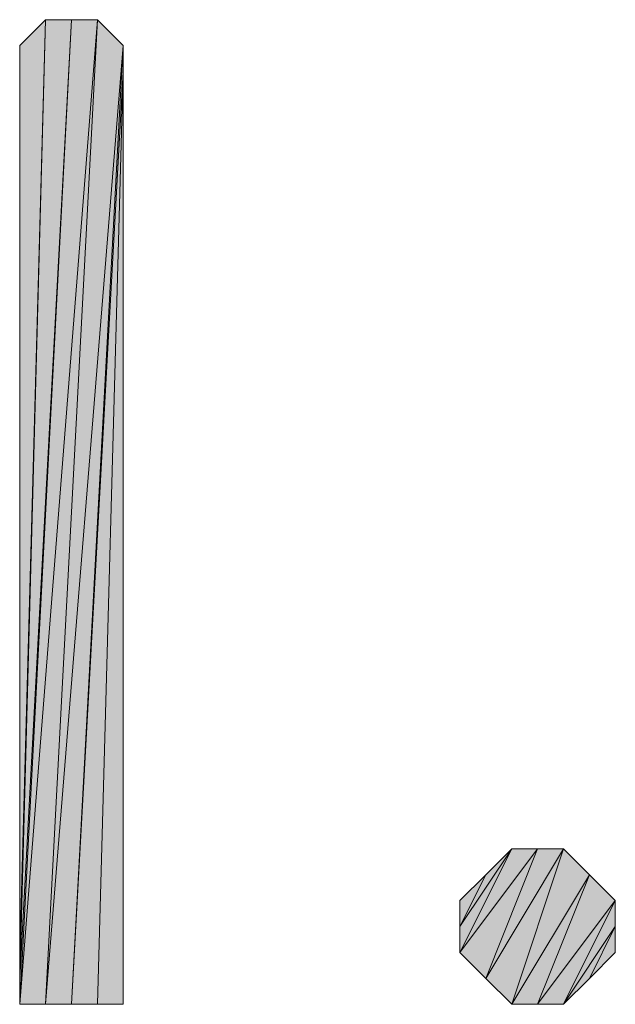
# Model space of a CAD drawing. Units: inches. Extents: x 5 to 292, y -203 to 8.
# Drawn here: x 86 to 88, y -124 to -122 of the extents above; entities that cross this region are included whole.
import ezdxf

# ---------------------------------------------------------------- set-up
doc = ezdxf.new("R2010")
doc.units = ezdxf.units.IN
doc.header["$MEASUREMENT"] = 0
doc.layers.add('Ebene 1', color=7, linetype='Continuous')

# ---------------------------------------------------------------- blocks, each defined once
blk = doc.blocks.new('block 2')
at = {"layer": 'Ebene 1', "true_color": 0x000001}
h = blk.add_hatch(color=178, dxfattribs=at)
h.dxf.hatch_style = 2
edge = h.paths.add_edge_path()
edge.add_spline(control_points=[(86.4694, -121.8953), (86.4694, -121.8953), (86.4694, -121.9588), (86.4694, -121.9588), (86.4694, -121.9588), (86.4694, -121.8953), (86.4694, -121.8953)], knot_values=[0, 0, 0, 0, 1, 1, 1, 2, 2, 2, 2], degree=3, periodic=1)
h.paths.add_polyline_path([(86.4694, -124.1178), (86.4694, -121.8953), (86.4694, -121.9588)])
h.paths.add_polyline_path([(86.5329, -121.8318), (86.4694, -124.1178), (86.4694, -121.8953)])
h.paths.add_polyline_path([(86.4694, -124.1813), (86.5329, -121.8318), (86.4694, -124.1178)])
h.paths.add_polyline_path([(86.5964, -121.8318), (86.4694, -124.1813), (86.5329, -121.8318)])
h.paths.add_polyline_path([(86.4694, -124.2448), (86.5964, -121.8318), (86.4694, -124.1813)])
h.paths.add_polyline_path([(86.6599, -121.8318), (86.4694, -124.2448), (86.5964, -121.8318)])
h.paths.add_polyline_path([(86.5329, -124.2448), (86.6599, -121.8318), (86.4694, -124.2448)])
h.paths.add_polyline_path([(86.7234, -121.8953), (86.5329, -124.2448), (86.6599, -121.8318)])
h.paths.add_polyline_path([(86.5964, -124.2448), (86.7234, -121.8953), (86.5329, -124.2448)])
h.paths.add_polyline_path([(86.7234, -121.9588), (86.5964, -124.2448), (86.7234, -121.8953)])
h.paths.add_polyline_path([(86.6599, -124.2448), (86.7234, -121.9588), (86.5964, -124.2448)])
edge = h.paths.add_edge_path()
edge.add_spline(control_points=[(86.7234, -121.9588), (86.7234, -121.9588), (86.6599, -124.2448), (86.6599, -124.2448), (86.6599, -124.2448), (86.7234, -121.9588), (86.7234, -121.9588)], knot_values=[0, 0, 0, 0, 1, 1, 1, 2, 2, 2, 2], degree=3, periodic=1)
h.paths.add_polyline_path([(86.7234, -124.2448), (86.7234, -121.9588), (86.6599, -124.2448)])
h.paths.add_polyline_path([(86.7234, -124.1178), (86.7234, -124.2448), (86.7234, -121.9588)])
h.paths.add_polyline_path([(86.7234, -124.1813), (86.7234, -124.1178), (86.7234, -124.2448)])
edge = h.paths.add_edge_path()
edge.add_spline(control_points=[(86.7234, -124.1178), (86.7234, -124.1178), (86.7234, -124.1813), (86.7234, -124.1813), (86.7234, -124.1813), (86.7234, -124.1178), (86.7234, -124.1178)], knot_values=[0, 0, 0, 0, 1, 1, 1, 2, 2, 2, 2], degree=3, periodic=1)
h = blk.add_hatch(color=178, dxfattribs=at)
h.dxf.hatch_style = 2
h.paths.add_polyline_path([(87.5489, -124.0543), (87.6124, -123.9273), (87.5489, -123.9908)])
edge = h.paths.add_edge_path()
edge.add_spline(control_points=[(87.6124, -123.9273), (87.6124, -123.9273), (87.5489, -124.0543), (87.5489, -124.0543), (87.5489, -124.0543), (87.6124, -123.9273), (87.6124, -123.9273)], knot_values=[0, 0, 0, 0, 1, 1, 1, 2, 2, 2, 2], degree=3, periodic=1)
edge = h.paths.add_edge_path()
edge.add_spline(control_points=[(87.5489, -124.0543), (87.5489, -124.0543), (87.6124, -123.9273), (87.6124, -123.9273), (87.6124, -123.9273), (87.5489, -124.0543), (87.5489, -124.0543)], knot_values=[0, 0, 0, 0, 1, 1, 1, 2, 2, 2, 2], degree=3, periodic=1)
h.paths.add_polyline_path([(87.6759, -123.8638), (87.5489, -124.0543), (87.6124, -123.9273)])
h.paths.add_polyline_path([(87.5489, -124.1178), (87.6759, -123.8638), (87.5489, -124.0543)])
h.paths.add_polyline_path([(87.7393, -123.8638), (87.5489, -124.1178), (87.6759, -123.8638)])
h.paths.add_polyline_path([(87.6124, -124.1813), (87.7393, -123.8638), (87.5489, -124.1178)])
edge = h.paths.add_edge_path()
edge.add_spline(control_points=[(87.7393, -123.8638), (87.7393, -123.8638), (87.6124, -124.1813), (87.6124, -124.1813), (87.6124, -124.1813), (87.7393, -123.8638), (87.7393, -123.8638)], knot_values=[0, 0, 0, 0, 1, 1, 1, 2, 2, 2, 2], degree=3, periodic=1)
edge = h.paths.add_edge_path()
edge.add_spline(control_points=[(87.6124, -124.1813), (87.6124, -124.1813), (87.7393, -123.8638), (87.7393, -123.8638), (87.7393, -123.8638), (87.6124, -124.1813), (87.6124, -124.1813)], knot_values=[0, 0, 0, 0, 1, 1, 1, 2, 2, 2, 2], degree=3, periodic=1)
h.paths.add_polyline_path([(87.8029, -123.8638), (87.6124, -124.1813), (87.7393, -123.8638)])
h.paths.add_polyline_path([(87.6759, -124.2448), (87.8029, -123.8638), (87.6124, -124.1813)])
h.paths.add_polyline_path([(87.8664, -123.9273), (87.6759, -124.2448), (87.8029, -123.8638)])
h.paths.add_polyline_path([(87.7393, -124.2448), (87.8664, -123.9273), (87.6759, -124.2448)])
edge = h.paths.add_edge_path()
edge.add_spline(control_points=[(87.8664, -123.9273), (87.8664, -123.9273), (87.7393, -124.2448), (87.7393, -124.2448), (87.7393, -124.2448), (87.8664, -123.9273), (87.8664, -123.9273)], knot_values=[0, 0, 0, 0, 1, 1, 1, 2, 2, 2, 2], degree=3, periodic=1)
edge = h.paths.add_edge_path()
edge.add_spline(control_points=[(87.7393, -124.2448), (87.7393, -124.2448), (87.8664, -123.9273), (87.8664, -123.9273), (87.8664, -123.9273), (87.7393, -124.2448), (87.7393, -124.2448)], knot_values=[0, 0, 0, 0, 1, 1, 1, 2, 2, 2, 2], degree=3, periodic=1)
h.paths.add_polyline_path([(87.9299, -123.9908), (87.7393, -124.2448), (87.8664, -123.9273)])
h.paths.add_polyline_path([(87.8029, -124.2448), (87.9299, -123.9908), (87.7393, -124.2448)])
h.paths.add_polyline_path([(87.9299, -124.0543), (87.8029, -124.2448), (87.9299, -123.9908)])
h.paths.add_polyline_path([(87.8664, -124.1813), (87.9299, -124.0543), (87.8029, -124.2448)])
edge = h.paths.add_edge_path()
edge.add_spline(control_points=[(87.9299, -124.0543), (87.9299, -124.0543), (87.8664, -124.1813), (87.8664, -124.1813), (87.8664, -124.1813), (87.9299, -124.0543), (87.9299, -124.0543)], knot_values=[0, 0, 0, 0, 1, 1, 1, 2, 2, 2, 2], degree=3, periodic=1)
edge = h.paths.add_edge_path()
edge.add_spline(control_points=[(87.8664, -124.1813), (87.8664, -124.1813), (87.9299, -124.0543), (87.9299, -124.0543), (87.9299, -124.0543), (87.8664, -124.1813), (87.8664, -124.1813)], knot_values=[0, 0, 0, 0, 1, 1, 1, 2, 2, 2, 2], degree=3, periodic=1)
edge = h.paths.add_edge_path()
edge.add_spline(control_points=[(87.9299, -124.0543), (87.9299, -124.0543), (87.8664, -124.1813), (87.8664, -124.1813), (87.8664, -124.1813), (87.9299, -124.0543), (87.9299, -124.0543)], knot_values=[0, 0, 0, 0, 1, 1, 1, 2, 2, 2, 2], degree=3, periodic=1)
h.paths.add_polyline_path([(87.9299, -124.1178), (87.9299, -124.0543), (87.8664, -124.1813)])
edge = h.paths.add_edge_path()
edge.add_spline(control_points=[(87.9299, -124.0543), (87.9299, -124.0543), (87.9299, -124.1178), (87.9299, -124.1178), (87.9299, -124.1178), (87.9299, -124.0543), (87.9299, -124.0543)], knot_values=[0, 0, 0, 0, 1, 1, 1, 2, 2, 2, 2], degree=3, periodic=1)
at = {"layer": 'Ebene 1', "lineweight": 0}
for points in [[(86.5329, -121.8318), (86.4694, -124.1178), (86.4694, -121.8953), (86.5329, -121.8318)], [(86.4694, -124.1813), (86.5329, -121.8318), (86.4694, -124.1178), (86.4694, -124.1813)], [(86.5964, -121.8318), (86.4694, -124.1813), (86.5329, -121.8318), (86.5964, -121.8318)], [(86.4694, -124.2448), (86.5964, -121.8318), (86.4694, -124.1813), (86.4694, -124.2448)], [(86.6599, -121.8318), (86.4694, -124.2448), (86.5964, -121.8318), (86.6599, -121.8318)], [(86.5329, -124.2448), (86.6599, -121.8318), (86.4694, -124.2448), (86.5329, -124.2448)], [(86.7234, -121.8953), (86.5329, -124.2448), (86.6599, -121.8318), (86.7234, -121.8953)], [(86.4694, -124.1178), (86.4694, -121.8953), (86.4694, -121.9588), (86.4694, -124.1178)], [(86.5964, -124.2448), (86.7234, -121.8953), (86.5329, -124.2448), (86.5964, -124.2448)], [(86.7234, -121.9588), (86.5964, -124.2448), (86.7234, -121.8953), (86.7234, -121.9588)], [(86.6599, -124.2448), (86.7234, -121.9588), (86.5964, -124.2448), (86.6599, -124.2448)], [(86.7234, -124.2448), (86.7234, -121.9588), (86.6599, -124.2448), (86.7234, -124.2448)], [(86.7234, -124.1178), (86.7234, -124.2448), (86.7234, -121.9588), (86.7234, -124.1178)], [(87.6759, -123.8638), (87.5489, -124.0543), (87.6124, -123.9273), (87.6759, -123.8638)], [(87.5489, -124.1178), (87.6759, -123.8638), (87.5489, -124.0543), (87.5489, -124.1178)], [(87.7393, -123.8638), (87.5489, -124.1178), (87.6759, -123.8638), (87.7393, -123.8638)], [(87.6124, -124.1813), (87.7393, -123.8638), (87.5489, -124.1178), (87.6124, -124.1813)], [(87.8029, -123.8638), (87.6124, -124.1813), (87.7393, -123.8638), (87.8029, -123.8638)], [(87.6759, -124.2448), (87.8029, -123.8638), (87.6124, -124.1813), (87.6759, -124.2448)], [(87.8664, -123.9273), (87.6759, -124.2448), (87.8029, -123.8638), (87.8664, -123.9273)], [(87.5489, -124.0543), (87.6124, -123.9273), (87.5489, -123.9908), (87.5489, -124.0543)], [(87.7393, -124.2448), (87.8664, -123.9273), (87.6759, -124.2448), (87.7393, -124.2448)], [(87.9299, -123.9908), (87.7393, -124.2448), (87.8664, -123.9273), (87.9299, -123.9908)], [(87.8029, -124.2448), (87.9299, -123.9908), (87.7393, -124.2448), (87.8029, -124.2448)], [(87.9299, -124.0543), (87.8029, -124.2448), (87.9299, -123.9908), (87.9299, -124.0543)], [(87.8664, -124.1813), (87.9299, -124.0543), (87.8029, -124.2448), (87.8664, -124.1813)], [(87.9299, -124.1178), (87.9299, -124.0543), (87.8664, -124.1813), (87.9299, -124.1178)], [(86.7234, -124.1813), (86.7234, -124.1178), (86.7234, -124.2448), (86.7234, -124.1813)]]:
    blk.add_lwpolyline(points, dxfattribs=at)
at = {"layer": 'Ebene 1', "color": 178, "lineweight": 13, "true_color": 0x000001}
for points in [[(86.5329, -121.8318), (86.4694, -124.1178), (86.4694, -121.8953), (86.5329, -121.8318)], [(86.4694, -124.1813), (86.5329, -121.8318), (86.4694, -124.1178), (86.4694, -124.1813)], [(86.5964, -121.8318), (86.4694, -124.1813), (86.5329, -121.8318), (86.5964, -121.8318)], [(86.4694, -124.2448), (86.5964, -121.8318), (86.4694, -124.1813), (86.4694, -124.2448)], [(86.6599, -121.8318), (86.4694, -124.2448), (86.5964, -121.8318), (86.6599, -121.8318)], [(86.5329, -124.2448), (86.6599, -121.8318), (86.4694, -124.2448), (86.5329, -124.2448)], [(86.7234, -121.8953), (86.5329, -124.2448), (86.6599, -121.8318), (86.7234, -121.8953)], [(86.4694, -124.1178), (86.4694, -121.8953), (86.4694, -121.9588), (86.4694, -124.1178)], [(86.5964, -124.2448), (86.7234, -121.8953), (86.5329, -124.2448), (86.5964, -124.2448)], [(86.7234, -121.9588), (86.5964, -124.2448), (86.7234, -121.8953), (86.7234, -121.9588)], [(86.6599, -124.2448), (86.7234, -121.9588), (86.5964, -124.2448), (86.6599, -124.2448)], [(86.7234, -124.2448), (86.7234, -121.9588), (86.6599, -124.2448), (86.7234, -124.2448)], [(86.7234, -124.1178), (86.7234, -124.2448), (86.7234, -121.9588), (86.7234, -124.1178)], [(87.6759, -123.8638), (87.5489, -124.0543), (87.6124, -123.9273), (87.6759, -123.8638)], [(87.5489, -124.1178), (87.6759, -123.8638), (87.5489, -124.0543), (87.5489, -124.1178)], [(87.7393, -123.8638), (87.5489, -124.1178), (87.6759, -123.8638), (87.7393, -123.8638)], [(87.6124, -124.1813), (87.7393, -123.8638), (87.5489, -124.1178), (87.6124, -124.1813)], [(87.8029, -123.8638), (87.6124, -124.1813), (87.7393, -123.8638), (87.8029, -123.8638)], [(87.6759, -124.2448), (87.8029, -123.8638), (87.6124, -124.1813), (87.6759, -124.2448)], [(87.8664, -123.9273), (87.6759, -124.2448), (87.8029, -123.8638), (87.8664, -123.9273)], [(87.5489, -124.0543), (87.6124, -123.9273), (87.5489, -123.9908), (87.5489, -124.0543)], [(87.7393, -124.2448), (87.8664, -123.9273), (87.6759, -124.2448), (87.7393, -124.2448)], [(87.9299, -123.9908), (87.7393, -124.2448), (87.8664, -123.9273), (87.9299, -123.9908)], [(87.8029, -124.2448), (87.9299, -123.9908), (87.7393, -124.2448), (87.8029, -124.2448)], [(87.9299, -124.0543), (87.8029, -124.2448), (87.9299, -123.9908), (87.9299, -124.0543)], [(87.8664, -124.1813), (87.9299, -124.0543), (87.8029, -124.2448), (87.8664, -124.1813)], [(87.9299, -124.1178), (87.9299, -124.0543), (87.8664, -124.1813), (87.9299, -124.1178)], [(86.7234, -124.1813), (86.7234, -124.1178), (86.7234, -124.2448), (86.7234, -124.1813)]]:
    blk.add_lwpolyline(points, dxfattribs=at)
at = {"layer": 'Ebene 1', "lineweight": 0}
for points in [[(86.4694, -121.8953), (86.4694, -121.8953), (86.4694, -121.9588), (86.4694, -121.9588), (86.4694, -121.9588), (86.4694, -121.8953), (86.4694, -121.8953)], [(86.7234, -121.9588), (86.7234, -121.9588), (86.6599, -124.2448), (86.6599, -124.2448), (86.6599, -124.2448), (86.7234, -121.9588), (86.7234, -121.9588)], [(87.7393, -123.8638), (87.7393, -123.8638), (87.6124, -124.1813), (87.6124, -124.1813), (87.6124, -124.1813), (87.7393, -123.8638), (87.7393, -123.8638)], [(87.6124, -124.1813), (87.6124, -124.1813), (87.7393, -123.8638), (87.7393, -123.8638), (87.7393, -123.8638), (87.6124, -124.1813), (87.6124, -124.1813)], [(87.6124, -123.9273), (87.6124, -123.9273), (87.5489, -124.0543), (87.5489, -124.0543), (87.5489, -124.0543), (87.6124, -123.9273), (87.6124, -123.9273)], [(87.5489, -124.0543), (87.5489, -124.0543), (87.6124, -123.9273), (87.6124, -123.9273), (87.6124, -123.9273), (87.5489, -124.0543), (87.5489, -124.0543)], [(87.8664, -123.9273), (87.8664, -123.9273), (87.7393, -124.2448), (87.7393, -124.2448), (87.7393, -124.2448), (87.8664, -123.9273), (87.8664, -123.9273)], [(87.7393, -124.2448), (87.7393, -124.2448), (87.8664, -123.9273), (87.8664, -123.9273), (87.8664, -123.9273), (87.7393, -124.2448), (87.7393, -124.2448)], [(87.9299, -124.0543), (87.9299, -124.0543), (87.8664, -124.1813), (87.8664, -124.1813), (87.8664, -124.1813), (87.9299, -124.0543), (87.9299, -124.0543)], [(87.8664, -124.1813), (87.8664, -124.1813), (87.9299, -124.0543), (87.9299, -124.0543), (87.9299, -124.0543), (87.8664, -124.1813), (87.8664, -124.1813)], [(87.9299, -124.0543), (87.9299, -124.0543), (87.8664, -124.1813), (87.8664, -124.1813), (87.8664, -124.1813), (87.9299, -124.0543), (87.9299, -124.0543)], [(87.9299, -124.0543), (87.9299, -124.0543), (87.9299, -124.1178), (87.9299, -124.1178), (87.9299, -124.1178), (87.9299, -124.0543), (87.9299, -124.0543)], [(86.7234, -124.1178), (86.7234, -124.1178), (86.7234, -124.1813), (86.7234, -124.1813), (86.7234, -124.1813), (86.7234, -124.1178), (86.7234, -124.1178)]]:
    blk.add_open_spline(points, degree=3, knots=[0, 0, 0, 0, 1, 1, 1, 2, 2, 2, 2], dxfattribs=at)
at = {"layer": 'Ebene 1', "color": 178, "lineweight": 13, "true_color": 0x000001}
for points in [[(86.4694, -121.8953), (86.4694, -121.8953), (86.4694, -121.9588), (86.4694, -121.9588), (86.4694, -121.9588), (86.4694, -121.8953), (86.4694, -121.8953)], [(86.7234, -121.9588), (86.7234, -121.9588), (86.6599, -124.2448), (86.6599, -124.2448), (86.6599, -124.2448), (86.7234, -121.9588), (86.7234, -121.9588)], [(87.7393, -123.8638), (87.7393, -123.8638), (87.6124, -124.1813), (87.6124, -124.1813), (87.6124, -124.1813), (87.7393, -123.8638), (87.7393, -123.8638)], [(87.6124, -124.1813), (87.6124, -124.1813), (87.7393, -123.8638), (87.7393, -123.8638), (87.7393, -123.8638), (87.6124, -124.1813), (87.6124, -124.1813)], [(87.6124, -123.9273), (87.6124, -123.9273), (87.5489, -124.0543), (87.5489, -124.0543), (87.5489, -124.0543), (87.6124, -123.9273), (87.6124, -123.9273)], [(87.5489, -124.0543), (87.5489, -124.0543), (87.6124, -123.9273), (87.6124, -123.9273), (87.6124, -123.9273), (87.5489, -124.0543), (87.5489, -124.0543)], [(87.8664, -123.9273), (87.8664, -123.9273), (87.7393, -124.2448), (87.7393, -124.2448), (87.7393, -124.2448), (87.8664, -123.9273), (87.8664, -123.9273)], [(87.7393, -124.2448), (87.7393, -124.2448), (87.8664, -123.9273), (87.8664, -123.9273), (87.8664, -123.9273), (87.7393, -124.2448), (87.7393, -124.2448)], [(87.9299, -124.0543), (87.9299, -124.0543), (87.8664, -124.1813), (87.8664, -124.1813), (87.8664, -124.1813), (87.9299, -124.0543), (87.9299, -124.0543)], [(87.8664, -124.1813), (87.8664, -124.1813), (87.9299, -124.0543), (87.9299, -124.0543), (87.9299, -124.0543), (87.8664, -124.1813), (87.8664, -124.1813)], [(87.9299, -124.0543), (87.9299, -124.0543), (87.8664, -124.1813), (87.8664, -124.1813), (87.8664, -124.1813), (87.9299, -124.0543), (87.9299, -124.0543)], [(87.9299, -124.0543), (87.9299, -124.0543), (87.9299, -124.1178), (87.9299, -124.1178), (87.9299, -124.1178), (87.9299, -124.0543), (87.9299, -124.0543)], [(86.7234, -124.1178), (86.7234, -124.1178), (86.7234, -124.1813), (86.7234, -124.1813), (86.7234, -124.1813), (86.7234, -124.1178), (86.7234, -124.1178)]]:
    blk.add_open_spline(points, degree=3, knots=[0, 0, 0, 0, 1, 1, 1, 2, 2, 2, 2], dxfattribs=at)

msp = doc.modelspace()

# ---------------------------------------------------------------- block references
at = {"layer": 'Ebene 1'}
msp.add_blockref('block 2', (0, 0), dxfattribs=at)

doc.saveas('drawing.dxf')
